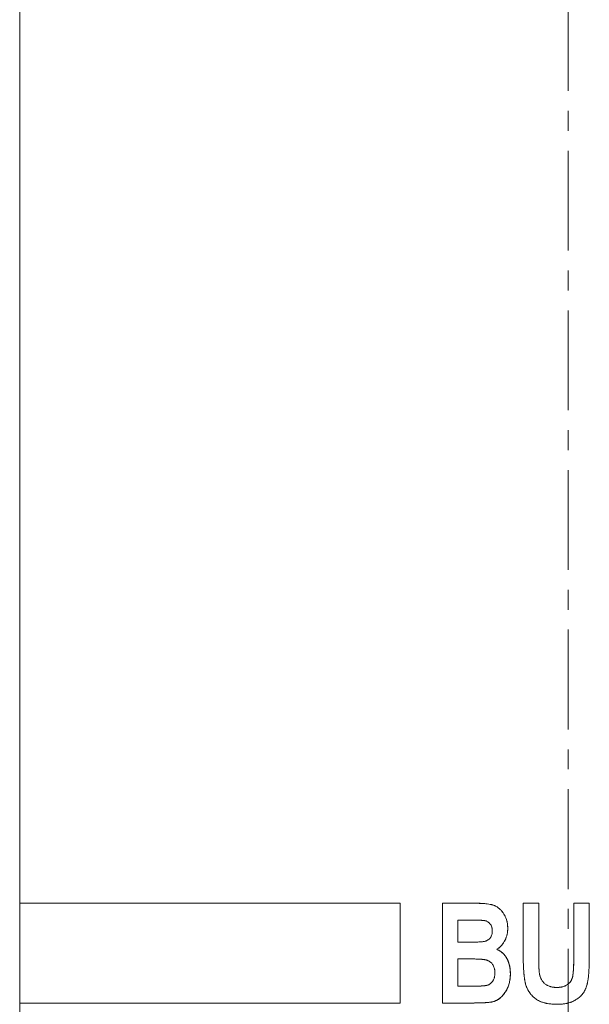
# Model space of a CAD drawing. Units: millimetres. Extents: x -336 to 903, y -661 to 1528.
# Drawn here: x -246 to -174, y 520 to 645 of the extents above; entities that cross this region are included whole.
import ezdxf

# ---------------------------------------------------------------- set-up
doc = ezdxf.new("R2010")
doc.units = ezdxf.units.MM
doc.linetypes.add('CENTERX2', pattern=[20.32, 12.7, -2.54, 2.54, -2.54])
doc.layers.add('FORMAT', color=7, linetype='Continuous')

msp = doc.modelspace()

# ---------------------------------------------------------------- linework, layer by layer
at = {"color": 7, "linetype": 'Continuous', "lineweight": 15}
for p, q in [((-246.35, 1128.44), (-246.35, 532.55)), ((-246.35, 532.55), (-246.35, 519.85)), ((-246.35, 532.55), (-197.91, 532.55)), ((-197.91, 532.55), (-197.91, 519.85)), ((-197.91, 532.55), (-197.91, 519.85)), ((-197.91, 532.55), (-197.91, 532.55)), ((-188.32, 532.55), (-192.5, 532.55)), ((-192.5, 519.85), (-192.5, 532.55)), ((-188.32, 532.55), (-188.31, 532.55)), ((-180.26, 532.55), (-182.24, 532.55)), ((-182.24, 525.81), (-182.24, 532.55)), ((-180.26, 532.55), (-180.26, 525.68)), ((-180.26, 532.55), (-180.26, 525.68)), ((-180.26, 532.55), (-180.26, 532.55)), ((-175.81, 525.53), (-175.81, 532.55)), ((-173.83, 532.55), (-175.81, 532.55)), ((-175.81, 525.53), (-175.81, 532.55)), ((-175.81, 532.55), (-175.81, 532.55)), ((-173.83, 532.55), (-173.83, 525.91)), ((-189.26, 530.41), (-190.57, 530.41)), ((-190.57, 530.41), (-190.57, 527.6)), ((-190.56, 530.41), (-190.56, 527.6)), ((-189.25, 530.41), (-189.26, 530.41)), ((-189, 530.4), (-189.25, 530.41)), ((-184.21, 529.4), (-184.2, 529.4)), ((-189.08, 527.6), (-190.57, 527.6)), ((-189.07, 527.6), (-188.82, 527.61)), ((-185.62, 526.69), (-185.61, 526.69)), ((-188.77, 525.46), (-190.57, 525.46)), ((-190.57, 525.46), (-190.57, 522)), ((-190.56, 525.46), (-190.56, 522)), ((-180.26, 525.68), (-180.26, 525.68)), ((-183.88, 523.58), (-183.88, 523.58)), ((-180.18, 523.59), (-180.18, 523.59)), ((-188.51, 522), (-190.57, 522)), ((-177.96, 521.83), (-177.96, 521.83)), ((-246.35, 519.85), (-246.35, 264.55)), ((-246.35, 519.85), (-197.91, 519.85)), ((-197.91, 519.85), (-197.91, 519.85)), ((-189.02, 519.85), (-192.5, 519.85)), ((-189.02, 519.85), (-189.01, 519.85)), ((-186.11, 520.01), (-186.11, 520.01)), ((-176.5, 519.86), (-176.5, 519.86))]:
    msp.add_line(p, q, dxfattribs=at)
at = {"color": 8, "linetype": 'Continuous', "lineweight": 0}
for p, q in [((-189.07, 527.6), (-189.08, 527.6)), ((-175.81, 525.53), (-175.81, 525.53))]:
    msp.add_line(p, q, dxfattribs=at)
at = {"color": 7, "linetype": 'Continuous', "lineweight": 15}
for points, knots in [([(-188.32, 532.55), (-188.15, 532.55), (-188.02, 532.55), (-187.89, 532.55), (-187.87, 532.55), (-187.84, 532.55), (-187.84, 532.55), (-187.83, 532.54), (-187.82, 532.54), (-187.82, 532.54), (-187.81, 532.54), (-187.79, 532.54), (-187.78, 532.54), (-187.73, 532.54), (-187.7, 532.54), (-187.65, 532.54), (-187.64, 532.54), (-187.62, 532.54), (-187.61, 532.54), (-187.59, 532.54), (-187.59, 532.54), (-187.45, 532.53), (-187.32, 532.52), (-187.14, 532.51), (-187.08, 532.5), (-186.99, 532.49), (-186.96, 532.49), (-186.92, 532.49), (-186.9, 532.48), (-186.88, 532.48), (-186.87, 532.48), (-186.86, 532.48), (-186.86, 532.48), (-186.85, 532.48), (-186.85, 532.48), (-186.7, 532.46), (-186.57, 532.44), (-186.38, 532.4), (-186.33, 532.39), (-186.24, 532.37), (-186.22, 532.36), (-186.18, 532.35), (-186.17, 532.34), (-186.15, 532.34), (-186.14, 532.34), (-186.13, 532.33), (-186.13, 532.33), (-186.12, 532.33), (-186.12, 532.33), (-186.06, 532.31), (-186, 532.29), (-185.91, 532.26), (-185.88, 532.24), (-185.83, 532.22), (-185.8, 532.21), (-185.72, 532.17), (-185.67, 532.14), (-185.59, 532.09), (-185.56, 532.07), (-185.52, 532.04), (-185.51, 532.04), (-185.48, 532.02), (-185.47, 532.01), (-185.36, 531.93), (-185.27, 531.85), (-185.13, 531.72), (-185.09, 531.67), (-185.02, 531.6), (-185, 531.58), (-184.97, 531.54), (-184.96, 531.53), (-184.94, 531.51), (-184.93, 531.49), (-184.84, 531.38), (-184.77, 531.28), (-184.67, 531.12), (-184.64, 531.07), (-184.6, 530.99), (-184.58, 530.96), (-184.55, 530.91), (-184.54, 530.88), (-184.47, 530.73), (-184.42, 530.62), (-184.36, 530.44), (-184.34, 530.38), (-184.32, 530.29), (-184.31, 530.26), (-184.3, 530.22), (-184.3, 530.2), (-184.29, 530.17), (-184.29, 530.16), (-184.27, 530.09), (-184.26, 530.03), (-184.25, 529.94), (-184.25, 529.91), (-184.24, 529.86), (-184.24, 529.84), (-184.24, 529.82), (-184.24, 529.81), (-184.23, 529.8), (-184.23, 529.79), (-184.23, 529.79), (-184.23, 529.78), (-184.23, 529.78), (-184.23, 529.78), (-184.23, 529.69), (-184.22, 529.57), (-184.21, 529.4)], [0, 0, 0, 0, 0.0625, 0.0625, 0.078125, 0.078125, 0.082031, 0.082031, 0.083984, 0.083984, 0.085938, 0.085938, 0.09375, 0.09375, 0.109375, 0.109375, 0.117188, 0.117188, 0.121094, 0.121094, 0.125, 0.125, 0.1875, 0.1875, 0.21875, 0.21875, 0.234375, 0.234375, 0.242188, 0.242188, 0.246094, 0.246094, 0.248047, 0.248047, 0.25, 0.25, 0.3125, 0.3125, 0.34375, 0.34375, 0.359375, 0.359375, 0.367188, 0.367188, 0.371094, 0.371094, 0.373047, 0.373047, 0.375, 0.375, 0.40625, 0.40625, 0.421875, 0.421875, 0.4375, 0.4375, 0.46875, 0.46875, 0.484375, 0.484375, 0.492188, 0.492188, 0.5, 0.5, 0.5625, 0.5625, 0.59375, 0.59375, 0.609375, 0.609375, 0.617188, 0.617188, 0.625, 0.625, 0.6875, 0.6875, 0.71875, 0.71875, 0.734375, 0.734375, 0.75, 0.75, 0.8125, 0.8125, 0.84375, 0.84375, 0.859375, 0.859375, 0.867188, 0.867188, 0.875, 0.875, 0.90625, 0.90625, 0.921875, 0.921875, 0.929688, 0.929688, 0.933594, 0.933594, 0.935547, 0.935547, 0.936523, 0.936523, 0.9375, 0.9375, 1, 1, 1, 1]), ([(-184.2, 529.4), (-184.21, 529.53), (-184.22, 529.78), (-184.29, 530.27), (-184.5, 530.86), (-184.83, 531.4), (-185.16, 531.77), (-185.45, 532.01), (-185.76, 532.2), (-186.1, 532.33), (-186.46, 532.42), (-186.95, 532.5), (-187.44, 532.53), (-187.93, 532.55), (-188.17, 532.55), (-188.31, 532.55)], [0, 0, 0, 0, 0.062557, 0.12491, 0.249781, 0.37457, 0.438432, 0.499925, 0.562581, 0.62495, 0.681808, 0.750301, 0.875097, 0.932321, 1, 1, 1, 1]), ([(-189.26, 530.41), (-189.04, 530.41), (-188.87, 530.41), (-188.78, 530.41), (-188.77, 530.41), (-188.77, 530.41), (-188.77, 530.41), (-188.76, 530.41), (-188.75, 530.41), (-188.74, 530.41), (-188.73, 530.41), (-188.7, 530.41), (-188.68, 530.41), (-188.62, 530.41), (-188.58, 530.4), (-188.46, 530.4), (-188.38, 530.4), (-188.29, 530.4), (-188.29, 530.4), (-188.28, 530.4), (-188.28, 530.4), (-188.27, 530.4), (-188.26, 530.4), (-188.24, 530.4), (-188.23, 530.4), (-188.2, 530.4), (-188.17, 530.4), (-188.11, 530.4), (-188.08, 530.4), (-188.05, 530.4), (-188.05, 530.4), (-188.04, 530.4), (-188.04, 530.4), (-188.03, 530.39), (-188.03, 530.39), (-188.01, 530.39), (-188, 530.39), (-187.97, 530.39), (-187.95, 530.39), (-187.89, 530.39), (-187.85, 530.39), (-187.81, 530.39), (-187.81, 530.39), (-187.8, 530.39), (-187.8, 530.39), (-187.8, 530.39), (-187.79, 530.39), (-187.78, 530.39), (-187.77, 530.39), (-187.75, 530.38), (-187.74, 530.38), (-187.7, 530.38), (-187.68, 530.38), (-187.62, 530.38), (-187.59, 530.38), (-187.55, 530.38), (-187.52, 530.37), (-187.43, 530.37), (-187.39, 530.36), (-187.32, 530.36), (-187.32, 530.36), (-187.31, 530.36), (-187.31, 530.36), (-187.3, 530.36), (-187.3, 530.36), (-187.28, 530.35), (-187.27, 530.35), (-187.24, 530.35), (-187.22, 530.35), (-187.2, 530.35), (-187.2, 530.34), (-187.19, 530.34), (-187.19, 530.34), (-187.18, 530.34), (-187.18, 530.34), (-187.16, 530.34), (-187.15, 530.34), (-187.12, 530.33), (-187.1, 530.33), (-187.08, 530.32), (-187.06, 530.32), (-187.04, 530.31), (-187.03, 530.31), (-187, 530.3), (-186.99, 530.3), (-186.93, 530.28), (-186.89, 530.26), (-186.71, 530.18), (-186.59, 530.08), (-186.46, 529.93), (-186.45, 529.91), (-186.42, 529.88), (-186.41, 529.86), (-186.38, 529.81), (-186.35, 529.78), (-186.3, 529.67), (-186.26, 529.6), (-186.24, 529.5), (-186.23, 529.48), (-186.22, 529.44), (-186.22, 529.42), (-186.2, 529.36), (-186.2, 529.32), (-186.19, 529.28), (-186.19, 529.28), (-186.19, 529.27), (-186.19, 529.27), (-186.19, 529.27), (-186.19, 529.26), (-186.19, 529.25), (-186.19, 529.24), (-186.19, 529.22), (-186.18, 529.2), (-186.18, 529.14), (-186.18, 529.09), (-186.18, 529.03)], [0, 0, 0, 0, 0.125, 0.125, 0.126953, 0.126953, 0.128906, 0.128906, 0.132812, 0.132812, 0.140625, 0.140625, 0.15625, 0.15625, 0.1875, 0.1875, 0.25, 0.25, 0.251953, 0.251953, 0.253906, 0.253906, 0.257812, 0.257812, 0.265625, 0.265625, 0.28125, 0.28125, 0.3125, 0.3125, 0.314453, 0.314453, 0.316406, 0.316406, 0.320312, 0.320312, 0.328125, 0.328125, 0.34375, 0.34375, 0.375, 0.375, 0.375977, 0.375977, 0.376953, 0.376953, 0.378906, 0.378906, 0.382812, 0.382812, 0.390625, 0.390625, 0.40625, 0.40625, 0.4375, 0.4375, 0.46875, 0.46875, 0.5, 0.5, 0.501953, 0.501953, 0.503906, 0.503906, 0.507812, 0.507812, 0.515625, 0.515625, 0.53125, 0.53125, 0.533203, 0.533203, 0.535156, 0.535156, 0.539062, 0.539062, 0.546875, 0.546875, 0.5625, 0.5625, 0.570312, 0.570312, 0.578125, 0.578125, 0.59375, 0.59375, 0.625, 0.625, 0.75, 0.75, 0.765625, 0.765625, 0.78125, 0.78125, 0.8125, 0.8125, 0.875, 0.875, 0.890625, 0.890625, 0.90625, 0.90625, 0.9375, 0.9375, 0.939453, 0.939453, 0.941406, 0.941406, 0.945312, 0.945312, 0.953125, 0.953125, 0.96875, 0.96875, 1, 1, 1, 1]), ([(-186.18, 529.03), (-186.18, 528.92), (-186.19, 528.83), (-186.19, 528.77), (-186.19, 528.77), (-186.19, 528.76), (-186.19, 528.76), (-186.19, 528.75), (-186.2, 528.75), (-186.2, 528.73), (-186.2, 528.72), (-186.21, 528.69), (-186.21, 528.67), (-186.22, 528.6), (-186.23, 528.56), (-186.26, 528.48), (-186.28, 528.44), (-186.31, 528.36), (-186.33, 528.33), (-186.37, 528.25), (-186.4, 528.21), (-186.45, 528.14), (-186.48, 528.11), (-186.56, 528.02), (-186.62, 527.96), (-186.72, 527.9), (-186.73, 527.89), (-186.77, 527.86), (-186.79, 527.85), (-186.84, 527.82), (-186.88, 527.8), (-186.94, 527.77), (-186.96, 527.77), (-187, 527.75), (-187.02, 527.74), (-187.08, 527.72), (-187.12, 527.71), (-187.16, 527.7), (-187.17, 527.7), (-187.17, 527.7), (-187.17, 527.7), (-187.18, 527.69), (-187.18, 527.69), (-187.19, 527.69), (-187.2, 527.69), (-187.23, 527.68), (-187.24, 527.68), (-187.31, 527.67), (-187.36, 527.66), (-187.41, 527.65)], [0, 0, 0, 0, 0.125, 0.125, 0.128906, 0.128906, 0.132812, 0.132812, 0.140625, 0.140625, 0.15625, 0.15625, 0.1875, 0.1875, 0.25, 0.25, 0.3125, 0.3125, 0.375, 0.375, 0.4375, 0.4375, 0.5, 0.5, 0.625, 0.625, 0.65625, 0.65625, 0.6875, 0.6875, 0.75, 0.75, 0.78125, 0.78125, 0.8125, 0.8125, 0.875, 0.875, 0.878906, 0.878906, 0.882812, 0.882812, 0.890625, 0.890625, 0.90625, 0.90625, 0.9375, 0.9375, 1, 1, 1, 1]), ([(-184.21, 529.4), (-184.21, 529.31), (-184.22, 529.24), (-184.22, 529.14), (-184.22, 529.11), (-184.23, 529.06), (-184.23, 529.05), (-184.23, 529.03), (-184.23, 529.03), (-184.23, 529.02), (-184.23, 529.01), (-184.23, 529.01), (-184.23, 529.01), (-184.23, 529.01), (-184.23, 529), (-184.24, 528.87), (-184.26, 528.74), (-184.32, 528.48), (-184.36, 528.35), (-184.42, 528.16), (-184.45, 528.1), (-184.49, 528.01), (-184.5, 527.98), (-184.53, 527.91), (-184.54, 527.88), (-184.62, 527.73), (-184.69, 527.61), (-184.8, 527.45), (-184.84, 527.39), (-184.9, 527.32), (-184.92, 527.29), (-184.95, 527.25), (-184.96, 527.24), (-184.98, 527.22), (-184.98, 527.22), (-184.99, 527.2), (-185, 527.2), (-185.05, 527.14), (-185.1, 527.09), (-185.19, 526.99), (-185.24, 526.95), (-185.31, 526.89), (-185.34, 526.88), (-185.38, 526.85), (-185.39, 526.84), (-185.41, 526.82), (-185.42, 526.82), (-185.43, 526.81), (-185.44, 526.81), (-185.44, 526.8), (-185.44, 526.8), (-185.45, 526.8), (-185.45, 526.8), (-185.49, 526.77), (-185.54, 526.74), (-185.62, 526.69)], [0, 0, 0, 0, 0.0625, 0.0625, 0.09375, 0.09375, 0.109375, 0.109375, 0.117188, 0.117188, 0.121094, 0.121094, 0.123047, 0.123047, 0.125, 0.125, 0.25, 0.25, 0.375, 0.375, 0.4375, 0.4375, 0.46875, 0.46875, 0.5, 0.5, 0.625, 0.625, 0.6875, 0.6875, 0.71875, 0.71875, 0.734375, 0.734375, 0.742188, 0.742188, 0.75, 0.75, 0.8125, 0.8125, 0.875, 0.875, 0.90625, 0.90625, 0.921875, 0.921875, 0.929688, 0.929688, 0.933594, 0.933594, 0.935547, 0.935547, 0.9375, 0.9375, 1, 1, 1, 1]), ([(-185.61, 526.69), (-185.56, 526.72), (-185.44, 526.79), (-185.23, 526.95), (-184.99, 527.18), (-184.75, 527.5), (-184.48, 527.96), (-184.3, 528.47), (-184.22, 529), (-184.21, 529.27), (-184.2, 529.4)], [0, 0, 0, 0, 0.062566, 0.125113, 0.250109, 0.373181, 0.50019, 0.749822, 0.874879, 1, 1, 1, 1]), ([(-187.41, 527.65), (-187.44, 527.64), (-187.47, 527.64), (-187.53, 527.63), (-187.56, 527.63), (-187.63, 527.63), (-187.66, 527.63), (-187.72, 527.62), (-187.74, 527.62), (-187.85, 527.62), (-187.93, 527.62), (-188.09, 527.61), (-188.17, 527.61), (-188.33, 527.61), (-188.41, 527.61), (-188.58, 527.61), (-188.66, 527.6), (-188.86, 527.6), (-188.97, 527.6), (-189.08, 527.6)], [0, 0, 0, 0, 0.056461, 0.056464, 0.107128, 0.107133, 0.169299, 0.169303, 0.214273, 0.214277, 0.357131, 0.357134, 0.49999, 0.499993, 0.649993, 0.649995, 0.799996, 0.799997, 1, 1, 1, 1]), ([(-185.62, 526.69), (-185.57, 526.67), (-185.53, 526.65), (-185.48, 526.62), (-185.46, 526.61), (-185.44, 526.6), (-185.43, 526.6), (-185.42, 526.59), (-185.42, 526.59), (-185.41, 526.59), (-185.41, 526.59), (-185.41, 526.59), (-185.41, 526.59), (-185.37, 526.57), (-185.33, 526.55), (-185.28, 526.52), (-185.26, 526.51), (-185.24, 526.5), (-185.23, 526.49), (-185.22, 526.48), (-185.21, 526.48), (-185.13, 526.43), (-185.07, 526.39), (-184.98, 526.31), (-184.95, 526.29), (-184.9, 526.25), (-184.89, 526.24), (-184.87, 526.21), (-184.86, 526.21), (-184.84, 526.19), (-184.84, 526.19), (-184.78, 526.13), (-184.72, 526.07), (-184.65, 525.98), (-184.62, 525.95), (-184.58, 525.9), (-184.57, 525.89), (-184.55, 525.86), (-184.53, 525.84), (-184.47, 525.76), (-184.43, 525.69), (-184.37, 525.59), (-184.35, 525.56), (-184.32, 525.51), (-184.31, 525.49), (-184.29, 525.45), (-184.28, 525.44), (-184.21, 525.29), (-184.15, 525.15), (-184.07, 524.92), (-184.05, 524.85), (-184.02, 524.73), (-184.01, 524.69), (-183.99, 524.63), (-183.99, 524.61), (-183.98, 524.58), (-183.98, 524.57), (-183.97, 524.55), (-183.97, 524.53), (-183.95, 524.45), (-183.94, 524.37), (-183.92, 524.25), (-183.92, 524.21), (-183.91, 524.15), (-183.91, 524.13), (-183.91, 524.1), (-183.91, 524.09), (-183.9, 524.07), (-183.9, 524.06), (-183.9, 524.02), (-183.9, 523.98), (-183.89, 523.92), (-183.89, 523.9), (-183.89, 523.87), (-183.89, 523.86), (-183.89, 523.85), (-183.89, 523.84), (-183.89, 523.83), (-183.89, 523.83), (-183.89, 523.82), (-183.89, 523.82), (-183.89, 523.77), (-183.88, 523.69), (-183.88, 523.58)], [0, 0, 0, 0, 0.03125, 0.03125, 0.046875, 0.046875, 0.054688, 0.054688, 0.058594, 0.058594, 0.060547, 0.060547, 0.0625, 0.0625, 0.09375, 0.09375, 0.109375, 0.109375, 0.117188, 0.117188, 0.125, 0.125, 0.1875, 0.1875, 0.21875, 0.21875, 0.234375, 0.234375, 0.242188, 0.242188, 0.25, 0.25, 0.3125, 0.3125, 0.34375, 0.34375, 0.359375, 0.359375, 0.375, 0.375, 0.4375, 0.4375, 0.46875, 0.46875, 0.484375, 0.484375, 0.5, 0.5, 0.625, 0.625, 0.6875, 0.6875, 0.71875, 0.71875, 0.734375, 0.734375, 0.742188, 0.742188, 0.75, 0.75, 0.8125, 0.8125, 0.84375, 0.84375, 0.859375, 0.859375, 0.867188, 0.867188, 0.875, 0.875, 0.90625, 0.90625, 0.921875, 0.921875, 0.929688, 0.929688, 0.933594, 0.933594, 0.935547, 0.935547, 0.9375, 0.9375, 1, 1, 1, 1]), ([(-183.88, 523.58), (-183.88, 523.66), (-183.88, 523.82), (-183.9, 524.13), (-183.98, 524.68), (-184.17, 525.29), (-184.51, 525.83), (-184.81, 526.19), (-185.12, 526.44), (-185.4, 526.59), (-185.54, 526.66), (-185.61, 526.69)], [0, 0, 0, 0, 0.062588, 0.125172, 0.250271, 0.499829, 0.624877, 0.749905, 0.874848, 0.937414, 1, 1, 1, 1]), ([(-188.77, 525.46), (-188.57, 525.46), (-188.41, 525.46), (-188.28, 525.45), (-188.28, 525.45), (-188.27, 525.45), (-188.27, 525.45), (-188.27, 525.45), (-188.26, 525.45), (-188.25, 525.45), (-188.24, 525.45), (-188.22, 525.45), (-188.21, 525.45), (-188.17, 525.45), (-188.14, 525.45), (-188.06, 525.45), (-188.02, 525.45), (-187.89, 525.44), (-187.83, 525.44), (-187.78, 525.44), (-187.77, 525.44), (-187.76, 525.43), (-187.75, 525.43), (-187.73, 525.43), (-187.71, 525.43), (-187.65, 525.43), (-187.6, 525.42), (-187.54, 525.42), (-187.53, 525.42), (-187.52, 525.42), (-187.51, 525.42), (-187.49, 525.41), (-187.48, 525.41), (-187.45, 525.41), (-187.43, 525.41), (-187.37, 525.4), (-187.33, 525.4), (-187.29, 525.39), (-187.29, 525.39), (-187.29, 525.39), (-187.28, 525.39), (-187.27, 525.39), (-187.27, 525.39), (-187.25, 525.39), (-187.24, 525.38), (-187.21, 525.38), (-187.19, 525.38), (-187.13, 525.37), (-187.09, 525.36), (-187.05, 525.35), (-187.04, 525.35), (-187.03, 525.35), (-187.03, 525.35), (-187.01, 525.34), (-187, 525.34), (-186.97, 525.33), (-186.95, 525.33), (-186.89, 525.31), (-186.85, 525.3), (-186.8, 525.28), (-186.78, 525.27), (-186.74, 525.25), (-186.72, 525.24), (-186.66, 525.22), (-186.63, 525.2), (-186.52, 525.13), (-186.45, 525.09), (-186.36, 525.01), (-186.33, 524.98), (-186.27, 524.92), (-186.24, 524.89), (-186.16, 524.79), (-186.12, 524.72), (-185.99, 524.51), (-185.93, 524.35), (-185.89, 524.18), (-185.89, 524.17), (-185.89, 524.15), (-185.89, 524.14), (-185.88, 524.11), (-185.88, 524.09), (-185.87, 524.03), (-185.86, 523.98), (-185.86, 523.94), (-185.86, 523.94), (-185.86, 523.93), (-185.86, 523.93), (-185.86, 523.93), (-185.86, 523.92), (-185.86, 523.91), (-185.86, 523.9), (-185.86, 523.88), (-185.86, 523.86), (-185.85, 523.8), (-185.85, 523.75), (-185.85, 523.69)], [0, 0, 0, 0, 0.125, 0.125, 0.125977, 0.125977, 0.126953, 0.126953, 0.128906, 0.128906, 0.132812, 0.132812, 0.140625, 0.140625, 0.15625, 0.15625, 0.1875, 0.1875, 0.25, 0.25, 0.257812, 0.257812, 0.265625, 0.265625, 0.28125, 0.28125, 0.3125, 0.3125, 0.316406, 0.316406, 0.320312, 0.320312, 0.328125, 0.328125, 0.34375, 0.34375, 0.375, 0.375, 0.376953, 0.376953, 0.378906, 0.378906, 0.382812, 0.382812, 0.390625, 0.390625, 0.40625, 0.40625, 0.4375, 0.4375, 0.441406, 0.441406, 0.445312, 0.445312, 0.453125, 0.453125, 0.46875, 0.46875, 0.5, 0.5, 0.515625, 0.515625, 0.53125, 0.53125, 0.5625, 0.5625, 0.625, 0.625, 0.65625, 0.65625, 0.6875, 0.6875, 0.75, 0.75, 0.875, 0.875, 0.882812, 0.882812, 0.890625, 0.890625, 0.90625, 0.90625, 0.9375, 0.9375, 0.939453, 0.939453, 0.941406, 0.941406, 0.945312, 0.945312, 0.953125, 0.953125, 0.96875, 0.96875, 1, 1, 1, 1]), ([(-177.91, 519.69), (-178.03, 519.69), (-178.14, 519.69), (-178.28, 519.7), (-178.32, 519.7), (-178.37, 519.7), (-178.39, 519.7), (-178.42, 519.7), (-178.43, 519.7), (-178.44, 519.7), (-178.44, 519.7), (-178.45, 519.7), (-178.45, 519.71), (-178.45, 519.71), (-178.45, 519.71), (-178.55, 519.71), (-178.64, 519.72), (-178.78, 519.73), (-178.83, 519.74), (-178.89, 519.75), (-178.91, 519.75), (-178.95, 519.75), (-178.96, 519.76), (-178.98, 519.76), (-178.99, 519.76), (-179.09, 519.78), (-179.19, 519.79), (-179.32, 519.82), (-179.36, 519.83), (-179.43, 519.85), (-179.45, 519.85), (-179.48, 519.86), (-179.5, 519.86), (-179.52, 519.87), (-179.53, 519.87), (-179.63, 519.9), (-179.72, 519.92), (-179.85, 519.97), (-179.89, 519.98), (-179.96, 520.01), (-179.98, 520.01), (-180.01, 520.03), (-180.02, 520.03), (-180.04, 520.04), (-180.05, 520.04), (-180.22, 520.12), (-180.39, 520.2), (-180.62, 520.35), (-180.69, 520.41), (-180.8, 520.49), (-180.84, 520.52), (-180.9, 520.58), (-180.94, 520.61), (-181.1, 520.76), (-181.23, 520.9), (-181.39, 521.11), (-181.45, 521.19), (-181.52, 521.3), (-181.54, 521.34), (-181.58, 521.4), (-181.59, 521.42), (-181.62, 521.46), (-181.63, 521.49), (-181.68, 521.59), (-181.72, 521.67), (-181.78, 521.79), (-181.8, 521.84), (-181.82, 521.9), (-181.83, 521.92), (-181.84, 521.95), (-181.84, 521.96), (-181.85, 521.98), (-181.86, 522), (-181.89, 522.09), (-181.91, 522.17), (-181.95, 522.3), (-181.96, 522.35), (-181.98, 522.42), (-181.98, 522.44), (-181.99, 522.47), (-181.99, 522.49), (-182, 522.5), (-182, 522.51), (-182, 522.52), (-182, 522.52), (-182, 522.53), (-182, 522.53), (-182.02, 522.61), (-182.04, 522.69), (-182.06, 522.83), (-182.06, 522.87), (-182.08, 522.95), (-182.08, 522.97), (-182.08, 523.01), (-182.09, 523.02), (-182.09, 523.04), (-182.09, 523.05), (-182.09, 523.06), (-182.09, 523.07), (-182.11, 523.16), (-182.12, 523.25), (-182.13, 523.39), (-182.14, 523.43), (-182.14, 523.5), (-182.15, 523.53), (-182.15, 523.56), (-182.15, 523.57), (-182.15, 523.59), (-182.15, 523.59), (-182.15, 523.61), (-182.16, 523.61), (-182.17, 523.78), (-182.18, 523.95), (-182.2, 524.22), (-182.2, 524.32), (-182.21, 524.46), (-182.21, 524.51), (-182.22, 524.59), (-182.22, 524.61), (-182.22, 524.65), (-182.22, 524.66), (-182.22, 524.68), (-182.22, 524.69), (-182.22, 524.7), (-182.22, 524.71), (-182.22, 524.8), (-182.23, 524.88), (-182.23, 525.02), (-182.23, 525.07), (-182.23, 525.14), (-182.23, 525.16), (-182.23, 525.2), (-182.23, 525.21), (-182.23, 525.23), (-182.23, 525.23), (-182.23, 525.24), (-182.23, 525.25), (-182.23, 525.25), (-182.23, 525.25), (-182.23, 525.25), (-182.23, 525.26), (-182.24, 525.38), (-182.24, 525.56), (-182.24, 525.81)], [0, 0, 0, 0, 0.03125, 0.03125, 0.046875, 0.046875, 0.054688, 0.054688, 0.058594, 0.058594, 0.060547, 0.060547, 0.061523, 0.061523, 0.0625, 0.0625, 0.09375, 0.09375, 0.109375, 0.109375, 0.117188, 0.117188, 0.121094, 0.121094, 0.125, 0.125, 0.15625, 0.15625, 0.171875, 0.171875, 0.179688, 0.179688, 0.183594, 0.183594, 0.1875, 0.1875, 0.21875, 0.21875, 0.234375, 0.234375, 0.242188, 0.242188, 0.246094, 0.246094, 0.25, 0.25, 0.3125, 0.3125, 0.34375, 0.34375, 0.359375, 0.359375, 0.375, 0.375, 0.4375, 0.4375, 0.46875, 0.46875, 0.484375, 0.484375, 0.492188, 0.492188, 0.5, 0.5, 0.53125, 0.53125, 0.546875, 0.546875, 0.554688, 0.554688, 0.558594, 0.558594, 0.5625, 0.5625, 0.59375, 0.59375, 0.609375, 0.609375, 0.617188, 0.617188, 0.621094, 0.621094, 0.623047, 0.623047, 0.624023, 0.624023, 0.625, 0.625, 0.65625, 0.65625, 0.671875, 0.671875, 0.679688, 0.679688, 0.683594, 0.683594, 0.685547, 0.685547, 0.6875, 0.6875, 0.71875, 0.71875, 0.734375, 0.734375, 0.742188, 0.742188, 0.746094, 0.746094, 0.748047, 0.748047, 0.75, 0.75, 0.8125, 0.8125, 0.84375, 0.84375, 0.859375, 0.859375, 0.867188, 0.867188, 0.871094, 0.871094, 0.873047, 0.873047, 0.875, 0.875, 0.90625, 0.90625, 0.921875, 0.921875, 0.929688, 0.929688, 0.933594, 0.933594, 0.935547, 0.935547, 0.936523, 0.936523, 0.937012, 0.937012, 0.9375, 0.9375, 1, 1, 1, 1]), ([(-180.26, 525.68), (-180.26, 525.61), (-180.26, 525.53), (-180.26, 525.4), (-180.26, 525.35), (-180.26, 525.28), (-180.26, 525.26), (-180.26, 525.21), (-180.26, 525.18), (-180.26, 525.1), (-180.26, 525.06), (-180.26, 524.99), (-180.26, 524.97), (-180.26, 524.94), (-180.26, 524.93), (-180.26, 524.92), (-180.26, 524.91), (-180.26, 524.9), (-180.26, 524.9), (-180.25, 524.8), (-180.25, 524.72), (-180.25, 524.61), (-180.25, 524.59), (-180.25, 524.56), (-180.25, 524.54), (-180.25, 524.53), (-180.25, 524.52), (-180.25, 524.51), (-180.25, 524.51), (-180.25, 524.51), (-180.25, 524.5), (-180.25, 524.49), (-180.25, 524.47), (-180.24, 524.43), (-180.24, 524.42), (-180.24, 524.4), (-180.24, 524.4), (-180.24, 524.39), (-180.24, 524.38), (-180.24, 524.38), (-180.24, 524.37), (-180.24, 524.33), (-180.24, 524.28), (-180.24, 524.22), (-180.23, 524.2), (-180.23, 524.16), (-180.23, 524.15), (-180.23, 524.14), (-180.23, 524.13), (-180.23, 524.12), (-180.23, 524.12), (-180.23, 524.11), (-180.23, 524.11), (-180.23, 524.08), (-180.22, 524.04), (-180.22, 523.98), (-180.22, 523.95), (-180.22, 523.92), (-180.21, 523.9), (-180.21, 523.88), (-180.21, 523.88), (-180.21, 523.86), (-180.21, 523.85), (-180.21, 523.82), (-180.21, 523.8), (-180.2, 523.77), (-180.2, 523.76), (-180.2, 523.74), (-180.2, 523.74), (-180.2, 523.73), (-180.2, 523.72), (-180.19, 523.69), (-180.19, 523.65), (-180.18, 523.59)], [0, 0, 0, 0, 0.125, 0.125, 0.1875, 0.1875, 0.21875, 0.21875, 0.25, 0.25, 0.3125, 0.3125, 0.34375, 0.34375, 0.359375, 0.359375, 0.367188, 0.367188, 0.375, 0.375, 0.5, 0.5, 0.53125, 0.53125, 0.546875, 0.546875, 0.554688, 0.554688, 0.558594, 0.558594, 0.5625, 0.5625, 0.59375, 0.59375, 0.609375, 0.609375, 0.617188, 0.617188, 0.621094, 0.621094, 0.625, 0.625, 0.6875, 0.6875, 0.71875, 0.71875, 0.734375, 0.734375, 0.742188, 0.742188, 0.746094, 0.746094, 0.75, 0.75, 0.8125, 0.8125, 0.84375, 0.84375, 0.859375, 0.859375, 0.867188, 0.867188, 0.875, 0.875, 0.90625, 0.90625, 0.921875, 0.921875, 0.929688, 0.929688, 0.9375, 0.9375, 1, 1, 1, 1]), ([(-180.18, 523.59), (-180.18, 523.63), (-180.2, 523.72), (-180.21, 523.89), (-180.23, 524.11), (-180.24, 524.33), (-180.24, 524.5), (-180.25, 524.66), (-180.25, 524.87), (-180.26, 525.22), (-180.26, 525.5), (-180.26, 525.68)], [0, 0, 0, 0, 0.062498, 0.124993, 0.249995, 0.374992, 0.437493, 0.499994, 0.599551, 0.749996, 1, 1, 1, 1]), ([(-177.96, 521.83), (-177.89, 521.83), (-177.83, 521.84), (-177.75, 521.84), (-177.73, 521.84), (-177.7, 521.84), (-177.69, 521.84), (-177.67, 521.84), (-177.67, 521.84), (-177.66, 521.84), (-177.66, 521.85), (-177.65, 521.85), (-177.65, 521.85), (-177.6, 521.85), (-177.55, 521.86), (-177.47, 521.87), (-177.44, 521.87), (-177.41, 521.88), (-177.39, 521.88), (-177.37, 521.89), (-177.36, 521.89), (-177.23, 521.91), (-177.13, 521.94), (-176.98, 522), (-176.94, 522.02), (-176.87, 522.05), (-176.85, 522.06), (-176.81, 522.08), (-176.8, 522.08), (-176.78, 522.09), (-176.77, 522.1), (-176.71, 522.13), (-176.67, 522.16), (-176.58, 522.22), (-176.54, 522.25), (-176.42, 522.35), (-176.35, 522.42), (-176.22, 522.58), (-176.16, 522.67), (-176.09, 522.8), (-176.07, 522.85), (-176.04, 522.92), (-176.03, 522.95), (-176.01, 522.99), (-176.01, 523), (-176, 523.02), (-176, 523.02), (-176, 523.04), (-175.99, 523.04), (-175.98, 523.1), (-175.97, 523.14), (-175.95, 523.22), (-175.94, 523.25), (-175.93, 523.29), (-175.93, 523.3), (-175.93, 523.32), (-175.93, 523.33), (-175.93, 523.34), (-175.92, 523.34), (-175.92, 523.35), (-175.92, 523.35), (-175.92, 523.4), (-175.91, 523.45), (-175.9, 523.53), (-175.89, 523.55), (-175.89, 523.59), (-175.89, 523.61), (-175.89, 523.63), (-175.88, 523.63), (-175.88, 523.64), (-175.88, 523.65), (-175.88, 523.66), (-175.88, 523.66), (-175.87, 523.75), (-175.86, 523.84), (-175.85, 524), (-175.85, 524.05), (-175.84, 524.14), (-175.84, 524.17), (-175.84, 524.21), (-175.84, 524.22), (-175.84, 524.25), (-175.84, 524.25), (-175.84, 524.27), (-175.83, 524.28), (-175.83, 524.39), (-175.82, 524.49), (-175.82, 524.65), (-175.82, 524.7), (-175.82, 524.78), (-175.81, 524.8), (-175.81, 524.84), (-175.81, 524.85), (-175.81, 524.87), (-175.81, 524.88), (-175.81, 524.89), (-175.81, 524.89), (-175.81, 524.9), (-175.81, 524.9), (-175.81, 524.9), (-175.81, 524.91), (-175.81, 525.04), (-175.81, 525.25), (-175.81, 525.53)], [0, 0, 0, 0, 0.03125, 0.03125, 0.046875, 0.046875, 0.054688, 0.054688, 0.058594, 0.058594, 0.060547, 0.060547, 0.0625, 0.0625, 0.09375, 0.09375, 0.109375, 0.109375, 0.117188, 0.117188, 0.125, 0.125, 0.1875, 0.1875, 0.21875, 0.21875, 0.234375, 0.234375, 0.242188, 0.242188, 0.25, 0.25, 0.28125, 0.28125, 0.3125, 0.3125, 0.375, 0.375, 0.4375, 0.4375, 0.46875, 0.46875, 0.484375, 0.484375, 0.492188, 0.492188, 0.496094, 0.496094, 0.5, 0.5, 0.53125, 0.53125, 0.546875, 0.546875, 0.554688, 0.554688, 0.558594, 0.558594, 0.560547, 0.560547, 0.5625, 0.5625, 0.59375, 0.59375, 0.609375, 0.609375, 0.617188, 0.617188, 0.621094, 0.621094, 0.623047, 0.623047, 0.625, 0.625, 0.6875, 0.6875, 0.71875, 0.71875, 0.734375, 0.734375, 0.742188, 0.742188, 0.746094, 0.746094, 0.75, 0.75, 0.8125, 0.8125, 0.84375, 0.84375, 0.859375, 0.859375, 0.867188, 0.867188, 0.871094, 0.871094, 0.873047, 0.873047, 0.874023, 0.874023, 0.875, 0.875, 1, 1, 1, 1]), ([(-173.83, 525.91), (-173.83, 525.79), (-173.83, 525.68), (-173.83, 525.55), (-173.83, 525.51), (-173.83, 525.45), (-173.83, 525.43), (-173.83, 525.41), (-173.83, 525.4), (-173.83, 525.39), (-173.83, 525.38), (-173.83, 525.38), (-173.83, 525.37), (-173.83, 525.37), (-173.83, 525.37), (-173.83, 525.37), (-173.83, 525.37), (-173.83, 525.27), (-173.84, 525.18), (-173.84, 525.04), (-173.84, 525), (-173.84, 524.93), (-173.84, 524.91), (-173.84, 524.88), (-173.84, 524.87), (-173.84, 524.85), (-173.84, 524.85), (-173.84, 524.84), (-173.84, 524.83), (-173.85, 524.64), (-173.85, 524.45), (-173.87, 524.18), (-173.87, 524.09), (-173.88, 523.96), (-173.88, 523.92), (-173.89, 523.85), (-173.89, 523.83), (-173.89, 523.8), (-173.89, 523.79), (-173.89, 523.77), (-173.89, 523.77), (-173.89, 523.76), (-173.89, 523.76), (-173.9, 523.75), (-173.9, 523.75), (-173.91, 523.53), (-173.93, 523.34), (-173.96, 523.07), (-173.97, 522.99), (-173.99, 522.86), (-173.99, 522.82), (-174, 522.76), (-174, 522.75), (-174.01, 522.72), (-174.01, 522.71), (-174.01, 522.69), (-174.01, 522.69), (-174.01, 522.68), (-174.01, 522.68), (-174.01, 522.68), (-174.01, 522.67), (-174.03, 522.57), (-174.05, 522.48), (-174.08, 522.35), (-174.09, 522.31), (-174.1, 522.24), (-174.11, 522.22), (-174.11, 522.19), (-174.12, 522.18), (-174.12, 522.17), (-174.12, 522.16), (-174.12, 522.15), (-174.13, 522.15), (-174.15, 522.05), (-174.18, 521.96), (-174.23, 521.83), (-174.24, 521.79), (-174.27, 521.73), (-174.27, 521.71), (-174.29, 521.67), (-174.3, 521.65), (-174.38, 521.47), (-174.47, 521.31), (-174.63, 521.09), (-174.68, 521.02), (-174.77, 520.92), (-174.8, 520.88), (-174.85, 520.83), (-174.86, 520.82), (-174.9, 520.78), (-174.91, 520.76), (-175.06, 520.62), (-175.19, 520.51), (-175.42, 520.35), (-175.49, 520.29), (-175.61, 520.22), (-175.65, 520.2), (-175.73, 520.16), (-175.77, 520.14), (-175.88, 520.08), (-175.96, 520.04), (-176.09, 519.99), (-176.13, 519.97), (-176.2, 519.95), (-176.22, 519.94), (-176.26, 519.93), (-176.29, 519.92), (-176.39, 519.89), (-176.48, 519.86), (-176.61, 519.83), (-176.65, 519.82), (-176.72, 519.8), (-176.74, 519.8), (-176.78, 519.79), (-176.79, 519.79), (-176.81, 519.78), (-176.82, 519.78), (-176.92, 519.76), (-177, 519.75), (-177.14, 519.73), (-177.18, 519.73), (-177.25, 519.72), (-177.28, 519.72), (-177.31, 519.72), (-177.32, 519.71), (-177.34, 519.71), (-177.35, 519.71), (-177.36, 519.71), (-177.36, 519.71), (-177.41, 519.71), (-177.45, 519.71), (-177.52, 519.7), (-177.54, 519.7), (-177.58, 519.7), (-177.59, 519.7), (-177.61, 519.7), (-177.61, 519.7), (-177.62, 519.7), (-177.63, 519.7), (-177.63, 519.7), (-177.63, 519.7), (-177.64, 519.7), (-177.64, 519.7), (-177.7, 519.69), (-177.79, 519.69), (-177.91, 519.69)], [0, 0, 0, 0, 0.03125, 0.03125, 0.046875, 0.046875, 0.054688, 0.054688, 0.058594, 0.058594, 0.060547, 0.060547, 0.061523, 0.061523, 0.062012, 0.062012, 0.0625, 0.0625, 0.09375, 0.09375, 0.109375, 0.109375, 0.117188, 0.117188, 0.121094, 0.121094, 0.123047, 0.123047, 0.125, 0.125, 0.1875, 0.1875, 0.21875, 0.21875, 0.234375, 0.234375, 0.242188, 0.242188, 0.246094, 0.246094, 0.248047, 0.248047, 0.249023, 0.249023, 0.25, 0.25, 0.3125, 0.3125, 0.34375, 0.34375, 0.359375, 0.359375, 0.367188, 0.367188, 0.371094, 0.371094, 0.373047, 0.373047, 0.374023, 0.374023, 0.375, 0.375, 0.40625, 0.40625, 0.421875, 0.421875, 0.429688, 0.429688, 0.433594, 0.433594, 0.435547, 0.435547, 0.4375, 0.4375, 0.46875, 0.46875, 0.484375, 0.484375, 0.492188, 0.492188, 0.5, 0.5, 0.5625, 0.5625, 0.59375, 0.59375, 0.609375, 0.609375, 0.617188, 0.617188, 0.625, 0.625, 0.6875, 0.6875, 0.71875, 0.71875, 0.734375, 0.734375, 0.75, 0.75, 0.78125, 0.78125, 0.796875, 0.796875, 0.804688, 0.804688, 0.8125, 0.8125, 0.84375, 0.84375, 0.859375, 0.859375, 0.867188, 0.867188, 0.871094, 0.871094, 0.875, 0.875, 0.90625, 0.90625, 0.921875, 0.921875, 0.929688, 0.929688, 0.933594, 0.933594, 0.935547, 0.935547, 0.9375, 0.9375, 0.953125, 0.953125, 0.960938, 0.960938, 0.964844, 0.964844, 0.966797, 0.966797, 0.967773, 0.967773, 0.968262, 0.968262, 0.96875, 0.96875, 1, 1, 1, 1]), ([(-176.5, 522.29), (-176.42, 522.36), (-176.2, 522.57), (-175.99, 522.98), (-175.9, 523.45), (-175.86, 523.86), (-175.83, 524.28), (-175.82, 524.68), (-175.81, 525.1), (-175.81, 525.37), (-175.81, 525.53)], [0, 0, 0, 0, 0.088414, 0.269923, 0.389372, 0.506678, 0.634876, 0.75644, 0.864108, 1, 1, 1, 1]), ([(-185.85, 523.69), (-185.85, 523.59), (-185.85, 523.51), (-185.86, 523.46), (-185.86, 523.46), (-185.86, 523.45), (-185.86, 523.45), (-185.86, 523.44), (-185.86, 523.44), (-185.86, 523.42), (-185.86, 523.41), (-185.87, 523.38), (-185.87, 523.36), (-185.88, 523.31), (-185.88, 523.27), (-185.89, 523.22), (-185.89, 523.21), (-185.9, 523.19), (-185.9, 523.18), (-185.91, 523.15), (-185.91, 523.13), (-185.93, 523.07), (-185.94, 523.03), (-185.98, 522.92), (-186.01, 522.86), (-186.04, 522.79), (-186.05, 522.78), (-186.06, 522.76), (-186.06, 522.75), (-186.08, 522.73), (-186.09, 522.71), (-186.12, 522.66), (-186.14, 522.63), (-186.21, 522.53), (-186.26, 522.48), (-186.34, 522.39), (-186.37, 522.37), (-186.43, 522.32), (-186.46, 522.29), (-186.5, 522.27), (-186.51, 522.26), (-186.52, 522.25), (-186.53, 522.25), (-186.56, 522.23), (-186.57, 522.22), (-186.62, 522.19), (-186.66, 522.18), (-186.7, 522.16), (-186.71, 522.15), (-186.72, 522.15), (-186.73, 522.14), (-186.76, 522.14), (-186.77, 522.13), (-186.81, 522.12), (-186.83, 522.11), (-186.86, 522.11), (-186.87, 522.1), (-186.89, 522.1), (-186.9, 522.1), (-186.95, 522.09), (-186.99, 522.08), (-187.04, 522.07), (-187.06, 522.07), (-187.09, 522.06), (-187.11, 522.06), (-187.2, 522.05), (-187.28, 522.04), (-187.37, 522.03), (-187.38, 522.03), (-187.4, 522.03), (-187.41, 522.03), (-187.44, 522.03), (-187.45, 522.02), (-187.51, 522.02), (-187.55, 522.02), (-187.6, 522.02), (-187.6, 522.02), (-187.61, 522.02), (-187.62, 522.01), (-187.63, 522.01), (-187.64, 522.01), (-187.66, 522.01), (-187.68, 522.01), (-187.74, 522.01), (-187.78, 522.01), (-187.89, 522), (-187.97, 522), (-188.05, 522), (-188.05, 522), (-188.06, 522), (-188.06, 522), (-188.06, 522), (-188.07, 522), (-188.08, 522), (-188.08, 522), (-188.1, 522), (-188.12, 522), (-188.16, 522), (-188.2, 522), (-188.31, 522), (-188.4, 522), (-188.51, 522)], [0, 0, 0, 0, 0.0625, 0.0625, 0.064453, 0.064453, 0.066406, 0.066406, 0.070312, 0.070312, 0.078125, 0.078125, 0.09375, 0.09375, 0.125, 0.125, 0.132812, 0.132812, 0.140625, 0.140625, 0.15625, 0.15625, 0.1875, 0.1875, 0.25, 0.25, 0.257812, 0.257812, 0.265625, 0.265625, 0.28125, 0.28125, 0.3125, 0.3125, 0.375, 0.375, 0.40625, 0.40625, 0.4375, 0.4375, 0.445312, 0.445312, 0.453125, 0.453125, 0.46875, 0.46875, 0.5, 0.5, 0.507812, 0.507812, 0.515625, 0.515625, 0.53125, 0.53125, 0.546875, 0.546875, 0.554688, 0.554688, 0.5625, 0.5625, 0.59375, 0.59375, 0.609375, 0.609375, 0.625, 0.625, 0.6875, 0.6875, 0.695312, 0.695312, 0.703125, 0.703125, 0.71875, 0.71875, 0.75, 0.75, 0.753906, 0.753906, 0.757812, 0.757812, 0.765625, 0.765625, 0.78125, 0.78125, 0.8125, 0.8125, 0.875, 0.875, 0.876953, 0.876953, 0.878906, 0.878906, 0.882812, 0.882812, 0.890625, 0.890625, 0.90625, 0.90625, 0.9375, 0.9375, 1, 1, 1, 1]), ([(-186.11, 520.01), (-186.06, 520.02), (-185.97, 520.05), (-185.8, 520.11), (-185.58, 520.21), (-185.34, 520.36), (-185.12, 520.53), (-184.92, 520.73), (-184.73, 520.94), (-184.56, 521.17), (-184.41, 521.41), (-184.28, 521.66), (-184.17, 521.92), (-184.07, 522.18), (-184, 522.46), (-183.94, 522.74), (-183.9, 523.02), (-183.88, 523.3), (-183.88, 523.49), (-183.88, 523.58)], [0, 0, 0, 0, 0.031258, 0.062512, 0.12498, 0.187463, 0.249956, 0.312446, 0.374949, 0.43745, 0.499955, 0.562455, 0.624954, 0.687461, 0.749959, 0.814424, 0.874978, 0.937485, 1, 1, 1, 1]), ([(-183.88, 523.58), (-183.88, 523.52), (-183.88, 523.46), (-183.89, 523.39), (-183.89, 523.37), (-183.89, 523.34), (-183.89, 523.33), (-183.89, 523.32), (-183.89, 523.31), (-183.89, 523.31), (-183.89, 523.31), (-183.89, 523.3), (-183.89, 523.3), (-183.89, 523.25), (-183.89, 523.2), (-183.9, 523.13), (-183.9, 523.11), (-183.91, 523.06), (-183.91, 523.04), (-183.92, 522.93), (-183.93, 522.84), (-183.96, 522.7), (-183.96, 522.65), (-183.98, 522.58), (-183.98, 522.55), (-183.99, 522.51), (-184, 522.48), (-184.02, 522.41), (-184.03, 522.36), (-184.05, 522.27), (-184.07, 522.23), (-184.11, 522.1), (-184.14, 522.01), (-184.19, 521.87), (-184.21, 521.83), (-184.24, 521.76), (-184.25, 521.74), (-184.27, 521.7), (-184.28, 521.68), (-184.31, 521.62), (-184.33, 521.58), (-184.36, 521.51), (-184.37, 521.49), (-184.39, 521.46), (-184.4, 521.45), (-184.41, 521.43), (-184.41, 521.42), (-184.44, 521.37), (-184.47, 521.33), (-184.52, 521.25), (-184.54, 521.21), (-184.63, 521.09), (-184.68, 521.02), (-184.77, 520.91), (-184.8, 520.87), (-184.85, 520.82), (-184.86, 520.8), (-184.9, 520.77), (-184.91, 520.75), (-184.96, 520.7), (-185, 520.66), (-185.05, 520.61), (-185.06, 520.6), (-185.1, 520.57), (-185.11, 520.55), (-185.17, 520.51), (-185.2, 520.48), (-185.28, 520.42), (-185.31, 520.39), (-185.39, 520.33), (-185.43, 520.31), (-185.49, 520.27), (-185.51, 520.26), (-185.55, 520.24), (-185.57, 520.22), (-185.63, 520.19), (-185.67, 520.17), (-185.74, 520.14), (-185.76, 520.13), (-185.79, 520.12), (-185.8, 520.11), (-185.82, 520.1), (-185.84, 520.1), (-185.87, 520.09), (-185.89, 520.08), (-185.92, 520.07), (-185.93, 520.06), (-185.95, 520.06), (-185.96, 520.06), (-185.96, 520.05), (-185.97, 520.05), (-185.97, 520.05), (-185.97, 520.05), (-185.98, 520.05), (-185.98, 520.05), (-186.01, 520.04), (-186.05, 520.03), (-186.11, 520.01)], [0, 0, 0, 0, 0.03125, 0.03125, 0.046875, 0.046875, 0.054688, 0.054688, 0.058594, 0.058594, 0.060547, 0.060547, 0.0625, 0.0625, 0.09375, 0.09375, 0.109375, 0.109375, 0.125, 0.125, 0.1875, 0.1875, 0.21875, 0.21875, 0.234375, 0.234375, 0.25, 0.25, 0.28125, 0.28125, 0.3125, 0.3125, 0.375, 0.375, 0.40625, 0.40625, 0.421875, 0.421875, 0.4375, 0.4375, 0.46875, 0.46875, 0.484375, 0.484375, 0.492188, 0.492188, 0.5, 0.5, 0.53125, 0.53125, 0.5625, 0.5625, 0.625, 0.625, 0.65625, 0.65625, 0.671875, 0.671875, 0.6875, 0.6875, 0.71875, 0.71875, 0.734375, 0.734375, 0.75, 0.75, 0.78125, 0.78125, 0.8125, 0.8125, 0.84375, 0.84375, 0.859375, 0.859375, 0.875, 0.875, 0.90625, 0.90625, 0.921875, 0.921875, 0.929688, 0.929688, 0.9375, 0.9375, 0.953125, 0.953125, 0.960938, 0.960938, 0.964844, 0.964844, 0.966797, 0.966797, 0.967773, 0.967773, 0.96875, 0.96875, 1, 1, 1, 1]), ([(-180.18, 523.59), (-180.17, 523.55), (-180.16, 523.51), (-180.15, 523.46), (-180.15, 523.45), (-180.14, 523.43), (-180.14, 523.42), (-180.14, 523.41), (-180.14, 523.41), (-180.14, 523.41), (-180.14, 523.4), (-180.14, 523.4), (-180.14, 523.4), (-180.13, 523.36), (-180.12, 523.33), (-180.11, 523.28), (-180.1, 523.27), (-180.09, 523.25), (-180.09, 523.24), (-180.09, 523.23), (-180.09, 523.22), (-180.06, 523.15), (-180.04, 523.09), (-180, 523), (-179.99, 522.97), (-179.96, 522.91), (-179.95, 522.88), (-179.9, 522.79), (-179.86, 522.74), (-179.81, 522.66), (-179.79, 522.63), (-179.75, 522.58), (-179.73, 522.56), (-179.67, 522.48), (-179.63, 522.44), (-179.53, 522.35), (-179.48, 522.3), (-179.38, 522.22), (-179.32, 522.19), (-179.24, 522.14), (-179.21, 522.12), (-179.17, 522.1), (-179.16, 522.09), (-179.13, 522.07), (-179.11, 522.07), (-179.04, 522.03), (-178.99, 522.01), (-178.89, 521.98), (-178.86, 521.97), (-178.81, 521.95), (-178.8, 521.95), (-178.77, 521.94), (-178.75, 521.93), (-178.67, 521.91), (-178.6, 521.89), (-178.51, 521.88), (-178.48, 521.87), (-178.43, 521.86), (-178.41, 521.86), (-178.39, 521.86), (-178.38, 521.86), (-178.37, 521.85), (-178.36, 521.85), (-178.32, 521.85), (-178.29, 521.85), (-178.24, 521.84), (-178.23, 521.84), (-178.2, 521.84), (-178.19, 521.84), (-178.18, 521.84), (-178.17, 521.84), (-178.17, 521.84), (-178.17, 521.84), (-178.16, 521.84), (-178.16, 521.84), (-178.11, 521.84), (-178.05, 521.83), (-177.96, 521.83)], [0, 0, 0, 0, 0.03125, 0.03125, 0.046875, 0.046875, 0.054688, 0.054688, 0.058594, 0.058594, 0.060547, 0.060547, 0.0625, 0.0625, 0.09375, 0.09375, 0.109375, 0.109375, 0.117188, 0.117188, 0.125, 0.125, 0.1875, 0.1875, 0.21875, 0.21875, 0.25, 0.25, 0.3125, 0.3125, 0.34375, 0.34375, 0.375, 0.375, 0.4375, 0.4375, 0.5, 0.5, 0.5625, 0.5625, 0.59375, 0.59375, 0.609375, 0.609375, 0.625, 0.625, 0.6875, 0.6875, 0.71875, 0.71875, 0.734375, 0.734375, 0.75, 0.75, 0.8125, 0.8125, 0.84375, 0.84375, 0.859375, 0.859375, 0.867188, 0.867188, 0.875, 0.875, 0.90625, 0.90625, 0.921875, 0.921875, 0.929688, 0.929688, 0.933594, 0.933594, 0.935547, 0.935547, 0.9375, 0.9375, 1, 1, 1, 1]), ([(-177.96, 521.83), (-178.03, 521.83), (-178.16, 521.84), (-178.41, 521.85), (-178.73, 521.92), (-179.1, 522.05), (-179.44, 522.25), (-179.72, 522.52), (-179.94, 522.85), (-180.07, 523.15), (-180.13, 523.4), (-180.16, 523.53), (-180.18, 523.59)], [0, 0, 0, 0, 0.062573, 0.125139, 0.250147, 0.375144, 0.500053, 0.624964, 0.749906, 0.874868, 0.937427, 1, 1, 1, 1]), ([(-186.11, 520.01), (-186.15, 520), (-186.19, 519.99), (-186.23, 519.99), (-186.25, 519.98), (-186.27, 519.98), (-186.27, 519.98), (-186.28, 519.98), (-186.28, 519.98), (-186.29, 519.97), (-186.29, 519.97), (-186.32, 519.97), (-186.35, 519.96), (-186.4, 519.96), (-186.41, 519.96), (-186.44, 519.95), (-186.44, 519.95), (-186.45, 519.95), (-186.46, 519.95), (-186.46, 519.95), (-186.47, 519.95), (-186.47, 519.95), (-186.47, 519.95), (-186.52, 519.94), (-186.57, 519.94), (-186.66, 519.93), (-186.69, 519.92), (-186.74, 519.92), (-186.76, 519.92), (-186.79, 519.92), (-186.8, 519.92), (-186.82, 519.91), (-186.83, 519.91), (-186.91, 519.91), (-186.98, 519.9), (-187.07, 519.9), (-187.1, 519.89), (-187.14, 519.89), (-187.15, 519.89), (-187.17, 519.89), (-187.18, 519.89), (-187.19, 519.89), (-187.19, 519.89), (-187.2, 519.89), (-187.2, 519.89), (-187.24, 519.89), (-187.29, 519.88), (-187.38, 519.88), (-187.41, 519.88), (-187.47, 519.88), (-187.49, 519.88), (-187.52, 519.88), (-187.53, 519.88), (-187.54, 519.88), (-187.55, 519.88), (-187.56, 519.87), (-187.56, 519.87), (-187.71, 519.87), (-187.84, 519.87), (-188.03, 519.86), (-188.08, 519.86), (-188.17, 519.86), (-188.19, 519.86), (-188.23, 519.86), (-188.24, 519.86), (-188.26, 519.86), (-188.27, 519.86), (-188.28, 519.86), (-188.29, 519.86), (-188.46, 519.85), (-188.7, 519.85), (-189.02, 519.85)], [0, 0, 0, 0, 0.03125, 0.03125, 0.046875, 0.046875, 0.054688, 0.054688, 0.058594, 0.058594, 0.0625, 0.0625, 0.09375, 0.09375, 0.109375, 0.109375, 0.117188, 0.117188, 0.121094, 0.121094, 0.123047, 0.123047, 0.125, 0.125, 0.1875, 0.1875, 0.21875, 0.21875, 0.234375, 0.234375, 0.242188, 0.242188, 0.25, 0.25, 0.3125, 0.3125, 0.34375, 0.34375, 0.359375, 0.359375, 0.367188, 0.367188, 0.371094, 0.371094, 0.375, 0.375, 0.4375, 0.4375, 0.46875, 0.46875, 0.484375, 0.484375, 0.492188, 0.492188, 0.496094, 0.496094, 0.5, 0.5, 0.625, 0.625, 0.6875, 0.6875, 0.71875, 0.71875, 0.734375, 0.734375, 0.742188, 0.742188, 0.75, 0.75, 1, 1, 1, 1]), ([(-189.01, 519.85), (-188.77, 519.85), (-188.29, 519.85), (-187.68, 519.87), (-187.19, 519.89), (-186.83, 519.91), (-186.53, 519.94), (-186.29, 519.97), (-186.17, 520), (-186.11, 520.01)], [0, 0, 0, 0, 0.2500019, 0.5000025, 0.6250034, 0.7500048, 0.8749989, 0.9374962, 1, 1, 1, 1]), ([(-176.5, 519.86), (-176.61, 519.83), (-176.81, 519.78), (-177.1, 519.74), (-177.37, 519.71), (-177.64, 519.7), (-177.82, 519.69), (-177.91, 519.69)], [0, 0, 0, 0, 0.239351, 0.425658, 0.619614, 0.809722, 1, 1, 1, 1])]:
    msp.add_open_spline(points, degree=3, knots=knots, dxfattribs=at)
at = {"layer": 'FORMAT', "color": 7, "linetype": 'CENTERX2', "lineweight": 0}
msp.add_line((-176.5, 1522.42), (-176.5, -135.45), dxfattribs=at)

doc.saveas('drawing.dxf')
